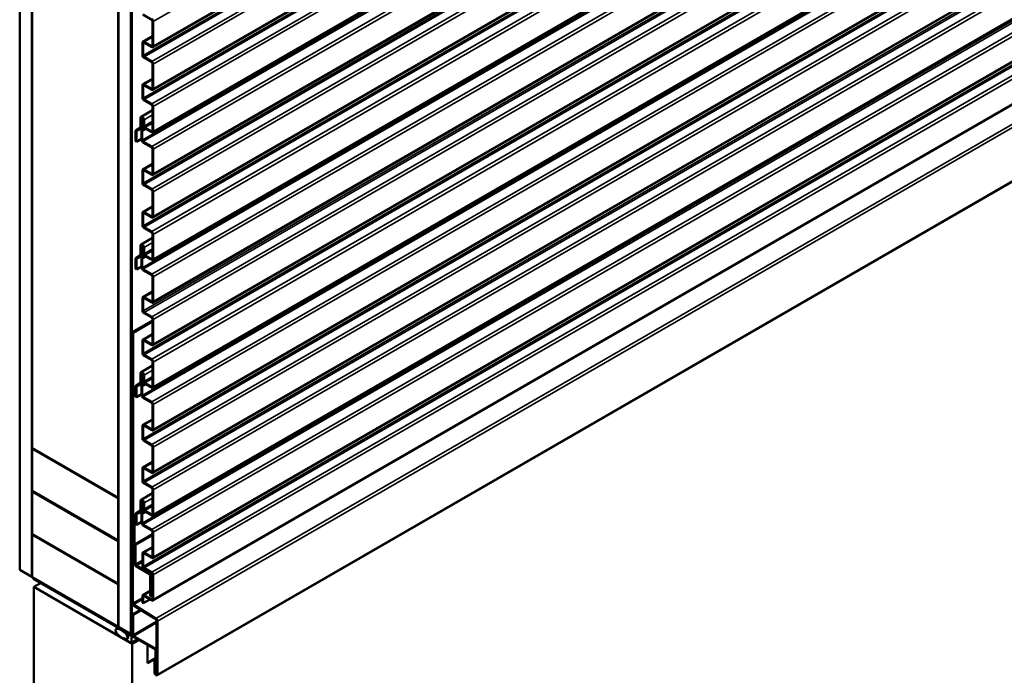
# Model space of a CAD drawing. Units: inches. Extents: x 0.6 to 33.4, y 0.4 to 21.4.
# Drawn here: x 27.7 to 30.6, y 13.1 to 14.9 of the extents above; entities that cross this region are included whole.
import ezdxf

# ---------------------------------------------------------------- set-up
doc = ezdxf.new("R2010")
doc.units = ezdxf.units.IN
doc.header["$LTSCALE"] = 2
doc.header["$MEASUREMENT"] = 0
doc.layers.add('Visible (ANSI)', color=7, linetype='Continuous', lineweight=50)
doc.layers.add('Visible Narrow (ANSI)', color=7, linetype='Continuous', lineweight=35)

msp = doc.modelspace()

# ---------------------------------------------------------------- linework, layer by layer
at = {"layer": 'Visible (ANSI)'}
for p, q in [((27.73536, 13.35489), (27.73536, 18.62456)), ((27.77071, 13.33448), (27.77071, 18.60415)), ((27.77142, 13.70476), (27.77142, 18.60374)), ((28.01891, 18.46086), (28.01891, 13.56188)), ((28.01962, 13.19078), (28.01962, 18.46045)), ((28.05497, 13.17037), (28.05497, 18.44003)), ((28.05568, 18.43963), (28.05568, 13.17094)), ((28.05794, 13.16963), (28.05794, 18.43832)), ((32.36092, 17.30749), (28.11828, 14.858)), ((32.36092, 17.18502), (28.11828, 14.73553)), ((32.36092, 17.06254), (28.11828, 14.61305)), ((32.36092, 16.94007), (28.11828, 14.49058)), ((32.36092, 16.81759), (28.11828, 14.36811)), ((32.36092, 16.69512), (28.11828, 14.24563)), ((32.36092, 16.57265), (28.11828, 14.12316)), ((32.36092, 16.45017), (28.11828, 14.00068)), ((32.36092, 16.3277), (28.11828, 13.87821)), ((32.36092, 16.20522), (28.11828, 13.75573)), ((32.36092, 16.08275), (28.11828, 13.63326)), ((32.36092, 15.96027), (28.11828, 13.51078)), ((32.36092, 15.8378), (28.11828, 13.38831)), ((32.36092, 15.71532), (28.11828, 13.26583)), ((28.13042, 13.05111), (32.37306, 15.5006)), ((28.09003, 14.95182), (28.11508, 14.93736)), ((28.11734, 14.93344), (28.11734, 14.86224)), ((28.1196, 14.86093), (28.1196, 14.93213)), ((28.08866, 14.87096), (28.08866, 14.83536)), ((28.08999, 14.87389), (28.11734, 14.88967)), ((28.11508, 14.86093), (28.09319, 14.87357)), ((28.09319, 14.87096), (28.11508, 14.85832)), ((28.09093, 14.83405), (28.09093, 14.86965)), ((28.11508, 14.8175), (28.09319, 14.83013)), ((28.09319, 14.82752), (28.11508, 14.81488)), ((28.11734, 14.81096), (28.11734, 14.73976)), ((28.1196, 14.73846), (28.1196, 14.80966)), ((28.08999, 14.75141), (28.11734, 14.7672)), ((28.08866, 14.74848), (28.08866, 14.71288)), ((28.09093, 14.71158), (28.09093, 14.74717)), ((28.11508, 14.73846), (28.09319, 14.75109)), ((28.09319, 14.74848), (28.11508, 14.73585)), ((28.11508, 14.69502), (28.09319, 14.70766)), ((28.09319, 14.70504), (28.11508, 14.69241)), ((28.08469, 14.65831), (28.11734, 14.67716)), ((28.11734, 14.68849), (28.11734, 14.61729)), ((28.1196, 14.61598), (28.1196, 14.68718)), ((28.08324, 14.6551), (28.08324, 14.62732)), ((28.0855, 14.62601), (28.0855, 14.6538)), ((28.09002, 14.65347), (28.0855, 14.65086)), ((28.08776, 14.64955), (28.0855, 14.65086)), ((28.0855, 14.65086), (28.0855, 14.63641)), ((28.09082, 14.65132), (28.08776, 14.64955)), ((28.08776, 14.6351), (28.08776, 14.64955)), ((28.09087, 14.6507), (28.09087, 14.63257)), ((28.09314, 14.63126), (28.09314, 14.64939)), ((28.06883, 14.61696), (28.06883, 14.58749)), ((28.07016, 14.61989), (28.08324, 14.62744)), ((28.0825, 14.62581), (28.0703, 14.61996)), ((28.07109, 14.58618), (28.07109, 14.61565)), ((28.07183, 14.61715), (28.08403, 14.62301)), ((28.08971, 14.62627), (28.08417, 14.62308)), ((28.0855, 14.61795), (28.0855, 14.59223)), ((28.08683, 14.62088), (28.08932, 14.62232)), ((28.08776, 14.59093), (28.08776, 14.61665)), ((28.09796, 14.62325), (28.09003, 14.61867)), ((28.11508, 14.61598), (28.0954, 14.62734)), ((28.0954, 14.62473), (28.11508, 14.61337)), ((28.07109, 14.58618), (28.06883, 14.58749)), ((28.0855, 14.5945), (28.07109, 14.58618)), ((28.11508, 14.57255), (28.09003, 14.58701)), ((28.09003, 14.5844), (28.11508, 14.56993)), ((28.11734, 14.56601), (28.11734, 14.49482)), ((28.1196, 14.49351), (28.1196, 14.56471)), ((28.08866, 14.50353), (28.08866, 14.46793)), ((28.08999, 14.50646), (28.11734, 14.52225)), ((28.09093, 14.46663), (28.09093, 14.50223)), ((28.11508, 14.49351), (28.09319, 14.50614)), ((28.09319, 14.50353), (28.11508, 14.4909)), ((28.11508, 14.45007), (28.09319, 14.46271)), ((28.09319, 14.46009), (28.11508, 14.44746)), ((28.11734, 14.44354), (28.11734, 14.37234)), ((28.1196, 14.37104), (28.1196, 14.44223)), ((28.08999, 14.38399), (28.11734, 14.39978)), ((28.08866, 14.38106), (28.08866, 14.34546)), ((28.09093, 14.34415), (28.09093, 14.37975)), ((28.11508, 14.37104), (28.09319, 14.38367)), ((28.09319, 14.38106), (28.11508, 14.36842)), ((28.11508, 14.3276), (28.09319, 14.34023)), ((28.09319, 14.33762), (28.11508, 14.32498)), ((28.08469, 14.29089), (28.11734, 14.30974)), ((28.11734, 14.32107), (28.11734, 14.24987)), ((28.1196, 14.24856), (28.1196, 14.31976)), ((28.08324, 14.28768), (28.08324, 14.25989)), ((28.0855, 14.25859), (28.0855, 14.28637)), ((28.09002, 14.28604), (28.0855, 14.28344)), ((28.08776, 14.28213), (28.0855, 14.28344)), ((28.0855, 14.28344), (28.0855, 14.26898)), ((28.09082, 14.2839), (28.08776, 14.28213)), ((28.08776, 14.26768), (28.08776, 14.28213)), ((28.09087, 14.28327), (28.09087, 14.26515)), ((28.09314, 14.26384), (28.09314, 14.28197)), ((28.06883, 14.24953), (28.06883, 14.22006)), ((28.07016, 14.25246), (28.08324, 14.26002)), ((28.0825, 14.25839), (28.0703, 14.25254)), ((28.07109, 14.21876), (28.07109, 14.24823)), ((28.07183, 14.24973), (28.08403, 14.25558)), ((28.08971, 14.25885), (28.08417, 14.25566)), ((28.0855, 14.25053), (28.0855, 14.22481)), ((28.08683, 14.25346), (28.08932, 14.2549)), ((28.08776, 14.2235), (28.08776, 14.24922)), ((28.09796, 14.25583), (28.09003, 14.25125)), ((28.11508, 14.24856), (28.0954, 14.25992)), ((28.0954, 14.25731), (28.11508, 14.24595)), ((28.07109, 14.21876), (28.06883, 14.22006)), ((28.0855, 14.22708), (28.07109, 14.21876)), ((28.11508, 14.20512), (28.09003, 14.21959)), ((28.09003, 14.21697), (28.11508, 14.20251)), ((28.11734, 14.19859), (28.11734, 14.12739)), ((28.1196, 14.12609), (28.1196, 14.19728)), ((28.08866, 14.13611), (28.08866, 14.10051)), ((28.08999, 14.13904), (28.11734, 14.15483)), ((28.09093, 14.0992), (28.09093, 14.1348)), ((28.11508, 14.12609), (28.09319, 14.13872)), ((28.09319, 14.13611), (28.11508, 14.12347)), ((28.11508, 14.08265), (28.09319, 14.09528)), ((28.09319, 14.09267), (28.11508, 14.08004)), ((28.11734, 14.07217), (28.05865, 14.03829)), ((28.11734, 14.06891), (28.06148, 14.03666)), ((28.11734, 14.07612), (28.11734, 14.00492)), ((28.1196, 14.00361), (28.1196, 14.07481)), ((28.05865, 14.03829), (28.05865, 13.50911)), ((28.06148, 14.03666), (28.05865, 14.03829)), ((28.06148, 13.50748), (28.06148, 14.03666)), ((28.08999, 14.01656), (28.11734, 14.03235)), ((28.08866, 14.01363), (28.08866, 13.97803)), ((28.09093, 13.97673), (28.09093, 14.01233)), ((28.11508, 14.00361), (28.09319, 14.01625)), ((28.09319, 14.01363), (28.11508, 14.001)), ((28.11508, 13.96017), (28.09319, 13.97281)), ((28.09319, 13.9702), (28.11508, 13.95756)), ((28.08469, 13.92346), (28.11734, 13.94231)), ((28.11734, 13.95364), (28.11734, 13.88244)), ((28.1196, 13.88114), (28.1196, 13.95234)), ((28.08324, 13.92026), (28.08324, 13.89247)), ((28.0855, 13.89116), (28.0855, 13.91895)), ((28.09002, 13.91862), (28.0855, 13.91601)), ((28.08776, 13.91471), (28.0855, 13.91601)), ((28.0855, 13.91601), (28.0855, 13.90156)), ((28.09082, 13.91647), (28.08776, 13.91471)), ((28.08776, 13.90025), (28.08776, 13.91471)), ((28.09087, 13.91585), (28.09087, 13.89772)), ((28.09314, 13.89642), (28.09314, 13.91454)), ((28.06883, 13.88211), (28.06883, 13.85264)), ((28.07016, 13.88504), (28.08324, 13.89259)), ((28.0825, 13.89097), (28.0703, 13.88512)), ((28.07109, 13.85133), (28.07109, 13.8808)), ((28.07183, 13.88231), (28.08403, 13.88816)), ((28.08971, 13.89143), (28.08417, 13.88823)), ((28.0855, 13.88311), (28.0855, 13.85739)), ((28.08683, 13.88604), (28.08932, 13.88747)), ((28.08776, 13.85608), (28.08776, 13.8818)), ((28.09796, 13.8884), (28.09003, 13.88383)), ((28.11508, 13.88114), (28.0954, 13.8925)), ((28.0954, 13.88988), (28.11508, 13.87852)), ((28.07109, 13.85133), (28.06883, 13.85264)), ((28.0855, 13.85965), (28.07109, 13.85133)), ((28.11508, 13.8377), (28.09003, 13.85216)), ((28.09003, 13.84955), (28.11508, 13.83509)), ((28.11734, 13.83117), (28.11734, 13.75997)), ((28.1196, 13.75866), (28.1196, 13.82986)), ((28.08866, 13.76869), (28.08866, 13.73309)), ((28.08999, 13.77161), (28.11734, 13.7874)), ((28.09093, 13.73178), (28.09093, 13.76738)), ((28.11508, 13.75866), (28.09319, 13.7713)), ((28.09319, 13.76869), (28.11508, 13.75605)), ((28.11508, 13.71522), (28.09319, 13.72786)), ((28.09319, 13.72525), (28.11508, 13.71261)), ((28.11734, 13.70869), (28.11734, 13.63749)), ((28.01891, 13.56188), (27.77142, 13.70476)), ((27.77142, 13.70395), (27.77213, 13.70435)), ((27.77142, 13.70395), (28.01891, 13.56106)), ((27.77142, 13.58147), (27.77142, 13.70395)), ((28.1196, 13.63619), (28.1196, 13.70739)), ((28.08999, 13.64914), (28.11734, 13.66493)), ((28.08866, 13.64621), (28.08866, 13.61061)), ((28.09093, 13.6093), (28.09093, 13.6449)), ((28.11508, 13.63619), (28.09319, 13.64882)), ((28.09319, 13.64621), (28.11508, 13.63358)), ((28.11508, 13.59275), (28.09319, 13.60539)), ((28.09319, 13.60277), (28.11508, 13.59014)), ((28.01891, 13.43858), (27.77142, 13.58147)), ((27.77142, 13.57984), (27.77284, 13.58065)), ((28.01891, 13.43695), (27.77142, 13.57984)), ((27.77142, 13.57984), (27.77142, 13.45736)), ((28.08469, 13.55604), (28.11734, 13.57489)), ((28.11734, 13.58622), (28.11734, 13.51502)), ((28.1196, 13.51371), (28.1196, 13.58491)), ((28.01891, 13.56188), (28.01962, 13.56228)), ((28.01891, 13.56106), (28.01962, 13.56147)), ((28.01891, 13.56106), (28.01891, 13.43858)), ((28.08324, 13.55283), (28.08324, 13.52505)), ((28.0855, 13.52374), (28.0855, 13.55153)), ((28.09002, 13.55119), (28.0855, 13.54859)), ((28.08776, 13.54728), (28.0855, 13.54859)), ((28.0855, 13.54859), (28.0855, 13.53414)), ((28.09082, 13.54905), (28.08776, 13.54728)), ((28.08776, 13.53283), (28.08776, 13.54728)), ((28.09087, 13.54842), (28.09087, 13.5303)), ((28.09314, 13.52899), (28.09314, 13.54712)), ((28.06883, 13.51469), (28.06883, 13.48522)), ((28.07016, 13.51762), (28.08324, 13.52517)), ((28.0825, 13.52354), (28.0703, 13.51769)), ((28.07109, 13.48391), (28.07109, 13.51338)), ((28.07183, 13.51488), (28.08403, 13.52073)), ((28.08971, 13.524), (28.08417, 13.52081)), ((28.0855, 13.51568), (28.0855, 13.48996)), ((28.08683, 13.51861), (28.08932, 13.52005)), ((28.08776, 13.48866), (28.08776, 13.51438)), ((28.09796, 13.52098), (28.09003, 13.5164)), ((28.11508, 13.51371), (28.0954, 13.52507)), ((28.0954, 13.52246), (28.11508, 13.5111)), ((28.06049, 13.50296), (28.05865, 13.5019)), ((28.05865, 13.5019), (28.06091, 13.50059)), ((28.05865, 13.5019), (28.05865, 13.25947)), ((28.05967, 13.50477), (28.06181, 13.5)), ((28.06091, 13.50059), (28.06142, 13.50088)), ((28.06091, 13.25817), (28.06091, 13.50059)), ((28.06413, 13.50054), (28.06199, 13.50531)), ((28.06232, 13.49784), (28.06232, 13.37691)), ((28.06515, 13.37527), (28.06515, 13.4962)), ((28.07109, 13.48391), (28.06883, 13.48522)), ((28.0855, 13.49223), (28.07109, 13.48391)), ((28.11508, 13.47028), (28.09003, 13.48474)), ((28.09003, 13.48213), (28.11508, 13.46766)), ((27.77142, 13.45736), (28.01891, 13.31448)), ((27.77142, 13.45573), (27.77284, 13.45655)), ((28.01891, 13.31284), (27.77142, 13.45573)), ((27.77142, 13.45573), (27.77142, 13.33326)), ((28.11734, 13.45713), (28.0665, 13.42778)), ((28.06876, 13.42647), (28.11734, 13.45452)), ((28.11734, 13.46374), (28.11734, 13.39255)), ((28.1196, 13.39124), (28.1196, 13.46244)), ((28.01891, 13.43858), (28.01962, 13.43899)), ((28.01891, 13.43695), (28.01962, 13.43736)), ((28.01891, 13.31448), (28.01891, 13.43695)), ((28.0665, 13.42778), (28.06876, 13.42647)), ((28.0665, 13.42778), (28.0665, 13.37177)), ((28.06876, 13.37046), (28.06876, 13.42647)), ((28.08866, 13.40126), (28.08866, 13.36566)), ((28.08999, 13.40419), (28.11734, 13.41998)), ((28.09093, 13.36436), (28.09093, 13.39996)), ((28.11508, 13.39124), (28.09319, 13.40387)), ((28.09319, 13.40126), (28.11508, 13.38863)), ((28.06515, 13.37527), (28.06232, 13.37691)), ((28.0665, 13.37605), (28.06515, 13.37527)), ((27.73536, 13.35489), (27.77071, 13.33448)), ((28.10843, 13.34494), (28.07102, 13.36654)), ((28.07102, 13.36393), (28.10843, 13.34233)), ((28.11508, 13.3478), (28.09319, 13.36044)), ((28.09319, 13.35782), (28.11508, 13.34519)), ((28.11734, 13.34127), (28.11734, 13.27007)), ((27.77071, 13.33448), (27.77142, 13.33489)), ((27.77142, 13.33326), (28.01891, 13.19037)), ((27.77397, 13.33097), (27.77467, 13.33138)), ((28.05342, 13.16963), (27.77397, 13.33097)), ((27.77397, 13.32836), (27.77397, 13.33097)), ((27.77397, 13.32836), (28.05342, 13.16702)), ((27.77581, 13.30525), (27.7949, 13.31627)), ((28.01891, 13.31448), (28.01962, 13.31489)), ((28.01891, 13.31284), (28.01962, 13.31325)), ((28.01891, 13.19037), (28.01891, 13.31284)), ((28.11069, 13.33841), (28.11069, 13.27979)), ((28.11295, 13.27848), (28.11295, 13.33711)), ((28.11734, 13.33147), (28.11345, 13.32923)), ((28.11345, 13.32923), (28.11698, 13.32718)), ((28.11345, 13.2884), (28.11345, 13.32923)), ((28.11734, 13.32739), (28.11698, 13.32718)), ((28.11698, 13.32718), (28.11698, 13.28636)), ((28.1196, 13.26876), (28.1196, 13.33996)), ((27.77581, 13.30525), (27.77581, 8.30421)), ((28.05865, 13.14195), (27.77581, 13.30525)), ((28.08999, 13.28172), (28.11069, 13.29367)), ((28.11698, 13.28636), (28.11345, 13.2884)), ((28.11734, 13.28656), (28.11698, 13.28636)), ((28.08866, 13.27879), (28.08866, 13.25994)), ((28.08866, 13.25994), (28.09093, 13.25864)), ((28.09093, 13.25864), (28.09093, 13.27748)), ((28.09093, 13.25864), (28.10951, 13.26936)), ((28.11508, 13.26876), (28.09319, 13.2814)), ((28.09319, 13.27879), (28.11508, 13.26615)), ((28.11069, 13.27979), (28.11295, 13.27848)), ((28.11734, 13.28101), (28.11295, 13.27848)), ((28.08253, 13.23967), (28.05921, 13.22621)), ((28.08472, 13.23832), (28.06148, 13.22491)), ((28.06302, 13.25173), (28.12717, 13.2121)), ((28.12725, 13.21466), (28.06309, 13.25429)), ((28.05921, 13.22621), (28.05921, 13.1689)), ((28.06148, 13.22491), (28.05921, 13.22621)), ((28.06148, 13.16759), (28.06148, 13.22491)), ((28.12936, 13.20823), (28.12936, 13.05508)), ((28.13162, 13.05377), (28.13162, 13.20692)), ((28.01247, 13.1842), (28.01806, 13.18743)), ((28.01891, 13.19037), (28.01962, 13.19078)), ((28.01962, 13.19078), (28.05497, 13.17037)), ((28.04093, 13.17303), (28.04196, 13.17363)), ((28.0411, 13.17098), (28.04468, 13.16611)), ((28.05586, 13.16479), (28.04172, 13.17296)), ((28.05497, 13.17037), (28.05567, 13.17077)), ((28.04093, 13.15517), (28.04297, 13.15635)), ((28.04468, 13.15596), (28.0411, 13.15523)), ((28.04172, 13.15254), (28.05586, 13.14438)), ((28.04409, 13.15681), (28.04689, 13.15843)), ((28.05925, 13.16822), (28.05662, 13.1667)), ((28.05742, 13.14422), (28.07516, 13.15446)), ((28.07774, 13.15297), (28.05865, 13.14195)), ((28.12413, 13.12881), (28.06374, 13.16367)), ((28.06374, 13.16106), (28.12413, 13.12619)), ((28.05865, 13.14195), (28.05865, 8.14091)), ((28.10284, 13.08582), (28.10284, 13.13848)), ((28.12639, 13.12227), (28.12639, 13.06496)), ((28.12865, 13.06365), (28.12865, 13.12097)), ((28.12639, 13.10023), (28.10284, 13.08663)), ((28.12639, 13.09941), (28.10284, 13.08582)), ((28.12639, 13.09594), (28.12342, 13.09423)), ((28.12342, 13.09423), (28.12342, 13.05851)), ((28.12568, 13.09292), (28.12342, 13.09423)), ((28.12639, 13.09333), (28.12568, 13.09292)), ((28.12568, 13.0572), (28.12568, 13.09292)), ((28.12865, 13.06365), (28.12639, 13.06496)), ((28.12936, 13.06406), (28.12865, 13.06365))]:
    msp.add_line(p, q, dxfattribs=at)
for centre, major_axis, start_param, end_param in [((28.11508, 14.93474), (-0.0032, 0.00554), 3.9269908, 5.4977871), ((28.11508, 14.93474), (0.0016, -0.00277), 0.7853982, 2.3561945), ((28.09319, 14.86834), (-0.0032, 0.00554), 5.4977871, 7.0685835), ((28.09319, 14.86834), (-0.0016, 0.00277), 5.4977871, 7.0685835), ((28.11508, 14.86355), (0.0016, -0.00277), 5.4977871, 7.0685835), ((28.11508, 14.86355), (0.0032, -0.00554), 5.4977871, 7.0685835), ((28.09319, 14.83274), (0.0032, -0.00554), 3.9269908, 5.4977871), ((28.09319, 14.83274), (-0.0016, 0.00277), 0.7853982, 2.3561945), ((28.11508, 14.81227), (-0.0032, 0.00554), 3.9269908, 5.4977871), ((28.11508, 14.81227), (0.0016, -0.00277), 0.7853982, 2.3561945), ((28.09319, 14.74587), (-0.0032, 0.00554), 5.4977871, 7.0685835), ((28.09319, 14.74587), (-0.0016, 0.00277), 5.4977871, 7.0685835), ((28.11508, 14.74107), (0.0016, -0.00277), 5.4977871, 7.0685835), ((28.11508, 14.74107), (0.0032, -0.00554), 5.4977871, 7.0685835), ((28.09319, 14.71027), (0.0032, -0.00554), 3.9269908, 5.4977871), ((28.09319, 14.71027), (-0.0016, 0.00277), 0.7853982, 2.3561945), ((28.11508, 14.6898), (-0.0032, 0.00554), 3.9269908, 5.4977871), ((28.11508, 14.6898), (0.0016, -0.00277), 0.7853982, 2.3561945), ((28.08819, 14.65225), (-0.0035, 0.00606), 5.4977871, 7.0685835), ((28.08819, 14.65225), (-0.0019, 0.00329), 5.4977871, 7.0685835), ((28.08819, 14.65225), (-0.0035, 0.00606), 3.9269908, 5.4977871), ((28.08819, 14.65225), (0.0019, -0.00329), 0.7853982, 2.3561945), ((28.07336, 14.61434), (-0.0032, 0.00554), 6.2390116, 7.0685835), ((28.07336, 14.61434), (-0.0016, 0.00277), 6.2390116, 7.0685835), ((28.08097, 14.62862), (0.0016, -0.00277), 6.2390116, 7.0685835), ((28.08097, 14.62862), (0.0032, -0.00554), 6.2390116, 7.0685835), ((28.09003, 14.63379), (0.0032, -0.00554), 3.9269908, 4.9305387), ((28.09003, 14.61534), (-0.0032, 0.00554), 6.0650355, 7.0685835), ((28.08493, 14.62751), (0.0035, -0.00606), 6.0650355, 8.0721314), ((28.09003, 14.63379), (-0.0016, 0.00277), 0.7853982, 1.7889461), ((28.09003, 14.61534), (-0.0016, 0.00277), 6.0650355, 7.0685835), ((28.08493, 14.62751), (0.0051, -0.00883), 6.0650355, 8.0721314), ((28.0954, 14.62996), (0.0032, -0.00554), 3.9269908, 5.4977871), ((28.0954, 14.62996), (-0.0016, 0.00277), 0.7853982, 2.3561945), ((28.11508, 14.6186), (0.0016, -0.00277), 5.4977871, 7.0685835), ((28.11508, 14.6186), (0.0032, -0.00554), 5.4977871, 7.0685835), ((28.09003, 14.58962), (0.0032, -0.00554), 3.9269908, 5.4977871), ((28.09003, 14.58962), (-0.0016, 0.00277), 0.7853982, 2.3561945), ((28.11508, 14.56732), (-0.0032, 0.00554), 3.9269908, 5.4977871), ((28.11508, 14.56732), (0.0016, -0.00277), 0.7853982, 2.3561945), ((28.09319, 14.50092), (-0.0032, 0.00554), 5.4977871, 7.0685835), ((28.09319, 14.50092), (-0.0016, 0.00277), 5.4977871, 7.0685835), ((28.11508, 14.49612), (0.0016, -0.00277), 5.4977871, 7.0685835), ((28.11508, 14.49612), (0.0032, -0.00554), 5.4977871, 7.0685835), ((28.09319, 14.46532), (0.0032, -0.00554), 3.9269908, 5.4977871), ((28.09319, 14.46532), (-0.0016, 0.00277), 0.7853982, 2.3561945), ((28.11508, 14.44485), (-0.0032, 0.00554), 3.9269908, 5.4977871), ((28.11508, 14.44485), (0.0016, -0.00277), 0.7853982, 2.3561945), ((28.09319, 14.37844), (-0.0032, 0.00554), 5.4977871, 7.0685835), ((28.09319, 14.37844), (-0.0016, 0.00277), 5.4977871, 7.0685835), ((28.11508, 14.37365), (0.0016, -0.00277), 5.4977871, 7.0685835), ((28.11508, 14.37365), (0.0032, -0.00554), 5.4977871, 7.0685835), ((28.09319, 14.34285), (0.0032, -0.00554), 3.9269908, 5.4977871), ((28.09319, 14.34285), (-0.0016, 0.00277), 0.7853982, 2.3561945), ((28.11508, 14.32237), (-0.0032, 0.00554), 3.9269908, 5.4977871), ((28.11508, 14.32237), (0.0016, -0.00277), 0.7853982, 2.3561945), ((28.08819, 14.28482), (-0.0035, 0.00606), 5.4977871, 7.0685835), ((28.08819, 14.28482), (-0.0019, 0.00329), 5.4977871, 7.0685835), ((28.08819, 14.28482), (-0.0035, 0.00606), 3.9269908, 5.4977871), ((28.08819, 14.28482), (0.0019, -0.00329), 0.7853982, 2.3561945), ((28.07336, 14.24692), (-0.0032, 0.00554), 6.2390116, 7.0685835), ((28.07336, 14.24692), (-0.0016, 0.00277), 6.2390116, 7.0685835), ((28.08097, 14.2612), (0.0016, -0.00277), 6.2390116, 7.0685835), ((28.08097, 14.2612), (0.0032, -0.00554), 6.2390116, 7.0685835), ((28.09003, 14.26637), (0.0032, -0.00554), 3.9269908, 4.9305387), ((28.09003, 14.24792), (-0.0032, 0.00554), 6.0650355, 7.0685835), ((28.08493, 14.26008), (0.0035, -0.00606), 6.0650355, 8.0721314), ((28.09003, 14.26637), (-0.0016, 0.00277), 0.7853982, 1.7889461), ((28.09003, 14.24792), (-0.0016, 0.00277), 6.0650355, 7.0685835), ((28.08493, 14.26008), (0.0051, -0.00883), 6.0650355, 8.0721314), ((28.0954, 14.26253), (0.0032, -0.00554), 3.9269908, 5.4977871), ((28.0954, 14.26253), (-0.0016, 0.00277), 0.7853982, 2.3561945), ((28.11508, 14.25117), (0.0016, -0.00277), 5.4977871, 7.0685835), ((28.11508, 14.25117), (0.0032, -0.00554), 5.4977871, 7.0685835), ((28.09003, 14.2222), (0.0032, -0.00554), 3.9269908, 5.4977871), ((28.09003, 14.2222), (-0.0016, 0.00277), 0.7853982, 2.3561945), ((28.11508, 14.1999), (-0.0032, 0.00554), 3.9269908, 5.4977871), ((28.11508, 14.1999), (0.0016, -0.00277), 0.7853982, 2.3561945), ((28.09319, 14.1335), (-0.0032, 0.00554), 5.4977871, 7.0685835), ((28.09319, 14.1335), (-0.0016, 0.00277), 5.4977871, 7.0685835), ((28.11508, 14.1287), (0.0016, -0.00277), 5.4977871, 7.0685835), ((28.11508, 14.1287), (0.0032, -0.00554), 5.4977871, 7.0685835), ((28.09319, 14.0979), (0.0032, -0.00554), 3.9269908, 5.4977871), ((28.09319, 14.0979), (-0.0016, 0.00277), 0.7853982, 2.3561945), ((28.11508, 14.07742), (-0.0032, 0.00554), 3.9269908, 5.4977871), ((28.11508, 14.07742), (0.0016, -0.00277), 0.7853982, 2.3561945), ((28.09319, 14.01102), (-0.0032, 0.00554), 5.4977871, 7.0685835), ((28.09319, 14.01102), (-0.0016, 0.00277), 5.4977871, 7.0685835), ((28.11508, 14.00622), (0.0016, -0.00277), 5.4977871, 7.0685835), ((28.11508, 14.00622), (0.0032, -0.00554), 5.4977871, 7.0685835), ((28.09319, 13.97542), (0.0032, -0.00554), 3.9269908, 5.4977871), ((28.09319, 13.97542), (-0.0016, 0.00277), 0.7853982, 2.3561945), ((28.11508, 13.95495), (-0.0032, 0.00554), 3.9269908, 5.4977871), ((28.11508, 13.95495), (0.0016, -0.00277), 0.7853982, 2.3561945), ((28.08819, 13.9174), (-0.0035, 0.00606), 5.4977871, 7.0685835), ((28.08819, 13.9174), (-0.0019, 0.00329), 5.4977871, 7.0685835), ((28.08819, 13.9174), (-0.0035, 0.00606), 3.9269908, 5.4977871), ((28.08819, 13.9174), (0.0019, -0.00329), 0.7853982, 2.3561945), ((28.07336, 13.8795), (-0.0032, 0.00554), 6.2390116, 7.0685835), ((28.07336, 13.8795), (-0.0016, 0.00277), 6.2390116, 7.0685835), ((28.08097, 13.89378), (0.0016, -0.00277), 6.2390116, 7.0685835), ((28.08097, 13.89378), (0.0032, -0.00554), 6.2390116, 7.0685835), ((28.09003, 13.89895), (0.0032, -0.00554), 3.9269908, 4.9305387), ((28.09003, 13.88049), (-0.0032, 0.00554), 6.0650355, 7.0685835), ((28.08493, 13.89266), (0.0035, -0.00606), 6.0650355, 8.0721314), ((28.09003, 13.89895), (-0.0016, 0.00277), 0.7853982, 1.7889461), ((28.09003, 13.88049), (-0.0016, 0.00277), 6.0650355, 7.0685835), ((28.08493, 13.89266), (0.0051, -0.00883), 6.0650355, 8.0721314), ((28.0954, 13.89511), (0.0032, -0.00554), 3.9269908, 5.4977871), ((28.0954, 13.89511), (-0.0016, 0.00277), 0.7853982, 2.3561945), ((28.11508, 13.88375), (0.0016, -0.00277), 5.4977871, 7.0685835), ((28.11508, 13.88375), (0.0032, -0.00554), 5.4977871, 7.0685835), ((28.09003, 13.85477), (0.0032, -0.00554), 3.9269908, 5.4977871), ((28.09003, 13.85477), (-0.0016, 0.00277), 0.7853982, 2.3561945), ((28.11508, 13.83247), (-0.0032, 0.00554), 3.9269908, 5.4977871), ((28.11508, 13.83247), (0.0016, -0.00277), 0.7853982, 2.3561945), ((28.09319, 13.76607), (-0.0032, 0.00554), 5.4977871, 7.0685835), ((28.09319, 13.76607), (-0.0016, 0.00277), 5.4977871, 7.0685835), ((28.11508, 13.76128), (0.0016, -0.00277), 5.4977871, 7.0685835), ((28.11508, 13.76128), (0.0032, -0.00554), 5.4977871, 7.0685835), ((28.09319, 13.73047), (0.0032, -0.00554), 3.9269908, 5.4977871), ((28.09319, 13.73047), (-0.0016, 0.00277), 0.7853982, 2.3561945), ((28.11508, 13.71), (-0.0032, 0.00554), 3.9269908, 5.4977871), ((28.11508, 13.71), (0.0016, -0.00277), 0.7853982, 2.3561945), ((28.09319, 13.6436), (-0.0032, 0.00554), 5.4977871, 7.0685835), ((28.09319, 13.6436), (-0.0016, 0.00277), 5.4977871, 7.0685835), ((28.11508, 13.6388), (0.0016, -0.00277), 5.4977871, 7.0685835), ((28.11508, 13.6388), (0.0032, -0.00554), 5.4977871, 7.0685835), ((28.09319, 13.608), (0.0032, -0.00554), 3.9269908, 5.4977871), ((28.09319, 13.608), (-0.0016, 0.00277), 0.7853982, 2.3561945), ((28.11508, 13.58752), (-0.0032, 0.00554), 3.9269908, 5.4977871), ((28.11508, 13.58752), (0.0016, -0.00277), 0.7853982, 2.3561945), ((28.08819, 13.54998), (-0.0035, 0.00606), 5.4977871, 7.0685835), ((28.08819, 13.54998), (-0.0019, 0.00329), 5.4977871, 7.0685835), ((28.08819, 13.54998), (-0.0035, 0.00606), 3.9269908, 5.4977871), ((28.08819, 13.54998), (0.0019, -0.00329), 0.7853982, 2.3561945), ((28.07336, 13.51207), (-0.0032, 0.00554), 6.2390116, 7.0685835), ((28.07336, 13.51207), (-0.0016, 0.00277), 6.2390116, 7.0685835), ((28.08097, 13.52635), (0.0016, -0.00277), 6.2390116, 7.0685835), ((28.08097, 13.52635), (0.0032, -0.00554), 6.2390116, 7.0685835), ((28.09003, 13.53152), (0.0032, -0.00554), 3.9269908, 4.9305387), ((28.09003, 13.51307), (-0.0032, 0.00554), 6.0650355, 7.0685835), ((28.08493, 13.52524), (0.0035, -0.00606), 6.0650355, 8.0721314), ((28.09003, 13.53152), (-0.0016, 0.00277), 0.7853982, 1.7889461), ((28.09003, 13.51307), (-0.0016, 0.00277), 6.0650355, 7.0685835), ((28.08493, 13.52524), (0.0051, -0.00883), 6.0650355, 8.0721314), ((28.0954, 13.52769), (0.0032, -0.00554), 3.9269908, 5.4977871), ((28.0954, 13.52769), (-0.0016, 0.00277), 0.7853982, 2.3561945), ((28.11508, 13.51633), (0.0016, -0.00277), 5.4977871, 7.0685835), ((28.11508, 13.51633), (0.0032, -0.00554), 5.4977871, 7.0685835), ((28.0643, 13.50585), (0.004, -0.00693), 3.9269908, 4.5378561), ((28.0643, 13.50585), (-0.002, 0.00346), 0.7853982, 1.3962634), ((28.0595, 13.49947), (0.002, -0.00346), 0.7853982, 1.3962634), ((28.0595, 13.49947), (-0.004, 0.00693), 3.9269908, 4.5378561), ((28.09003, 13.48735), (0.0032, -0.00554), 3.9269908, 5.4977871), ((28.09003, 13.48735), (-0.0016, 0.00277), 0.7853982, 2.3561945), ((28.11508, 13.46505), (-0.0032, 0.00554), 3.9269908, 5.4977871), ((28.11508, 13.46505), (0.0016, -0.00277), 0.7853982, 2.3561945), ((28.09319, 13.39865), (-0.0032, 0.00554), 5.4977871, 7.0685835), ((28.09319, 13.39865), (-0.0016, 0.00277), 5.4977871, 7.0685835), ((28.07102, 13.36915), (0.0032, -0.00554), 3.9269908, 5.4977871), ((28.07102, 13.36915), (-0.0016, 0.00277), 0.7853982, 2.3561945), ((28.11508, 13.39385), (0.0016, -0.00277), 5.4977871, 7.0685835), ((28.11508, 13.39385), (0.0032, -0.00554), 5.4977871, 7.0685835), ((28.09319, 13.36305), (0.0032, -0.00554), 3.9269908, 5.4977871), ((28.09319, 13.36305), (-0.0016, 0.00277), 0.7853982, 2.3561945), ((28.10843, 13.33972), (-0.0032, 0.00554), 3.9269908, 5.4977871), ((28.10843, 13.33972), (0.0016, -0.00277), 0.7853982, 2.3561945), ((28.11508, 13.34258), (-0.0032, 0.00554), 3.9269908, 5.4977871), ((28.11508, 13.34258), (0.0016, -0.00277), 0.7853982, 2.3561945), ((28.06317, 13.25686), (0.0032, -0.00554), 3.9269908, 5.4628806), ((28.06317, 13.25686), (-0.0016, 0.00277), 0.7853982, 2.3212879), ((28.09319, 13.27617), (-0.0032, 0.00554), 5.4977871, 7.0685835), ((28.09319, 13.27617), (-0.0016, 0.00277), 5.4977871, 7.0685835), ((28.11508, 13.27138), (0.0016, -0.00277), 5.4977871, 7.0685835), ((28.11508, 13.27138), (0.0032, -0.00554), 5.4977871, 7.0685835), ((28.1271, 13.20953), (0.0016, -0.00277), 0.7853982, 2.3212879), ((28.1271, 13.20953), (-0.0032, 0.00554), 3.9269908, 5.4628806), ((28.04172, 13.17168), (-0.00078, 0.00135), 5.4977871, 8.0451348), ((28.05342, 13.17224), (0.0016, -0.00277), 5.4977871, 7.0685835), ((28.04172, 13.15382), (-0.00078, 0.00135), 6.0920322, 8.6393798), ((28.04172, 13.16275), (0.00375, -0.0065), 6.0920322, 8.0451348), ((28.05342, 13.17224), (0.0032, -0.00554), 5.4977871, 7.0685835), ((28.05586, 13.16224), (-0.00156, 0.00271), 3.5871539, 5.4977871), ((28.05586, 13.14693), (0.00156, -0.00271), 5.4977871, 7.4084204), ((28.07461, 13.14376), (-0.0125, 0.02165), 0.4455613, 1.1252351), ((28.06374, 13.16628), (0.0032, -0.00554), 3.9269908, 5.4977871), ((28.06374, 13.16628), (-0.0016, 0.00277), 0.7853982, 2.3561945), ((28.12413, 13.12358), (-0.0032, 0.00554), 3.9269908, 5.4977871), ((28.12413, 13.12358), (0.0016, -0.00277), 0.7853982, 2.3561945), ((28.12752, 13.05614), (0.0029, -0.00502), 3.9269908, 7.0685835), ((28.12752, 13.05614), (0.0013, -0.00225), 3.9269908, 7.0685835)]:
    msp.add_ellipse(centre, major_axis=major_axis, ratio=0.5773503, start_param=start_param, end_param=end_param, dxfattribs=at)
msp.add_ellipse((28.02828, 13.17051), major_axis=(-0.01692, 0.01273), ratio=0.4025427, dxfattribs=at)
at = {"layer": 'Visible Narrow (ANSI)'}
for p, q in [((28.1196, 14.93213), (32.36224, 17.38162)), ((28.1196, 14.86093), (32.36224, 17.31042)), ((28.09093, 14.83405), (32.33357, 17.28354)), ((28.09319, 14.83013), (32.33583, 17.27962)), ((28.11508, 14.8175), (32.35772, 17.26699)), ((28.1196, 14.80966), (32.36224, 17.25915)), ((28.1196, 14.73846), (32.36224, 17.18795)), ((28.09093, 14.71158), (32.33357, 17.16107)), ((28.09319, 14.70766), (32.33583, 17.15715)), ((28.11508, 14.69502), (32.35772, 17.14451)), ((28.1196, 14.68718), (32.36224, 17.13667)), ((28.1196, 14.61598), (32.36224, 17.06547)), ((28.08776, 14.59093), (32.3304, 17.04042)), ((28.09003, 14.58701), (32.33267, 17.0365)), ((28.11508, 14.57255), (32.35772, 17.02204)), ((28.1196, 14.56471), (32.36224, 17.0142)), ((28.1196, 14.49351), (32.36224, 16.943)), ((28.09093, 14.46663), (32.33357, 16.91612)), ((28.09319, 14.46271), (32.33583, 16.9122)), ((28.11508, 14.45007), (32.35772, 16.89956)), ((28.1196, 14.44223), (32.36224, 16.89172)), ((28.1196, 14.37104), (32.36224, 16.82052)), ((28.09093, 14.34415), (32.33357, 16.79364)), ((28.09319, 14.34023), (32.33583, 16.78972)), ((28.11508, 14.3276), (32.35772, 16.77709)), ((28.1196, 14.31976), (32.36224, 16.76925)), ((28.1196, 14.24856), (32.36224, 16.69805)), ((28.08776, 14.2235), (32.3304, 16.67299)), ((28.09003, 14.21959), (32.33267, 16.66907)), ((28.11508, 14.20512), (32.35772, 16.65461)), ((28.1196, 14.19728), (32.36224, 16.64677)), ((28.1196, 14.12609), (32.36224, 16.57558)), ((28.09093, 14.0992), (32.33357, 16.54869)), ((28.09319, 14.09528), (32.33583, 16.54477)), ((28.11508, 14.08265), (32.35772, 16.53214)), ((28.1196, 14.07481), (32.36224, 16.5243)), ((28.1196, 14.00361), (32.36224, 16.4531)), ((28.09093, 13.97673), (32.33357, 16.42622)), ((28.09319, 13.97281), (32.33583, 16.4223)), ((28.11508, 13.96017), (32.35772, 16.40966)), ((28.1196, 13.95234), (32.36224, 16.40183)), ((28.1196, 13.88114), (32.36224, 16.33063)), ((28.08776, 13.85608), (32.3304, 16.30557)), ((28.09003, 13.85216), (32.33267, 16.30165)), ((28.11508, 13.8377), (32.35772, 16.28719)), ((28.1196, 13.82986), (32.36224, 16.27935)), ((28.1196, 13.75866), (32.36224, 16.20815)), ((28.09093, 13.73178), (32.33357, 16.18127)), ((28.09319, 13.72786), (32.33583, 16.17735)), ((28.11508, 13.71522), (32.35772, 16.16471)), ((28.1196, 13.70739), (32.36224, 16.15688)), ((28.1196, 13.63619), (32.36224, 16.08568)), ((28.09093, 13.6093), (32.33357, 16.05879)), ((28.09319, 13.60539), (32.33583, 16.05488)), ((28.11508, 13.59275), (32.35772, 16.04224)), ((28.1196, 13.58491), (32.36224, 16.0344)), ((28.1196, 13.51371), (32.36224, 15.9632)), ((28.08776, 13.48866), (32.3304, 15.93815)), ((28.09003, 13.48474), (32.33267, 15.93423)), ((28.11508, 13.47028), (32.35772, 15.91977)), ((28.1196, 13.46244), (32.36224, 15.91193)), ((28.1196, 13.39124), (32.36224, 15.84073)), ((28.09093, 13.36436), (32.33357, 15.81385)), ((28.09319, 13.36044), (32.33583, 15.80993)), ((28.11508, 13.3478), (32.35772, 15.79729)), ((28.1196, 13.33996), (32.36224, 15.78945)), ((28.1196, 13.26876), (32.36224, 15.71825)), ((32.36989, 15.66415), (28.12725, 13.21466)), ((32.37426, 15.65641), (28.13162, 13.20692)), ((32.37426, 15.50326), (28.13162, 13.05377)), ((28.11508, 14.93736), (28.11508, 14.93997)), ((28.11734, 14.93344), (28.1196, 14.93213)), ((28.08866, 14.87096), (28.09093, 14.86965)), ((28.09093, 14.86965), (28.09319, 14.87096)), ((28.11734, 14.88751), (28.09319, 14.87357)), ((28.09319, 14.87357), (28.09319, 14.87096)), ((28.11734, 14.86224), (28.11508, 14.86093)), ((28.11508, 14.86093), (28.11508, 14.85832)), ((28.11734, 14.86224), (28.1196, 14.86093)), ((28.08866, 14.83536), (28.09093, 14.83405)), ((28.09319, 14.82752), (28.09319, 14.83013)), ((28.11508, 14.81488), (28.11508, 14.8175)), ((28.11734, 14.81096), (28.1196, 14.80966)), ((28.11734, 14.76504), (28.09319, 14.75109)), ((28.08866, 14.74848), (28.09093, 14.74717)), ((28.09093, 14.74717), (28.09319, 14.74848)), ((28.09319, 14.75109), (28.09319, 14.74848)), ((28.11734, 14.73976), (28.11508, 14.73846)), ((28.11508, 14.73846), (28.11508, 14.73585)), ((28.11734, 14.73976), (28.1196, 14.73846)), ((28.08866, 14.71288), (28.09093, 14.71158)), ((28.09319, 14.70504), (28.09319, 14.70766)), ((28.11508, 14.69241), (28.11508, 14.69502)), ((28.11734, 14.68849), (28.1196, 14.68718)), ((28.08324, 14.6551), (28.0855, 14.6538)), ((28.0855, 14.6538), (28.08819, 14.65535)), ((28.08819, 14.65796), (28.08819, 14.65535)), ((28.09314, 14.64939), (28.09087, 14.6507)), ((28.11734, 14.66336), (28.09314, 14.64939)), ((28.11734, 14.64523), (28.09314, 14.63126)), ((28.06883, 14.61696), (28.07109, 14.61565)), ((28.08324, 14.62743), (28.0703, 14.61996)), ((28.0703, 14.61996), (28.07183, 14.61715)), ((28.07109, 14.61565), (28.08286, 14.62244)), ((28.08264, 14.6259), (28.0825, 14.62581)), ((28.0825, 14.62581), (28.08403, 14.62301)), ((28.08324, 14.62732), (28.0855, 14.62601)), ((28.0855, 14.63641), (28.08776, 14.6351)), ((28.0855, 14.62601), (28.08913, 14.62811)), ((28.0855, 14.61795), (28.08776, 14.61665)), ((28.08759, 14.63079), (28.08881, 14.63229)), ((28.08911, 14.62203), (28.08759, 14.62115)), ((28.08759, 14.62115), (28.08881, 14.61825)), ((28.08776, 14.6351), (28.09087, 14.6369)), ((28.08776, 14.61665), (28.09858, 14.62289)), ((28.08881, 14.63229), (28.09087, 14.63349)), ((28.09314, 14.63126), (28.09087, 14.63257)), ((28.11734, 14.64001), (28.0954, 14.62734)), ((28.0954, 14.62734), (28.0954, 14.62473)), ((28.11734, 14.61729), (28.11508, 14.61598)), ((28.11508, 14.61598), (28.11508, 14.61337)), ((28.11734, 14.61729), (28.1196, 14.61598)), ((28.0855, 14.59223), (28.08776, 14.59093)), ((28.09003, 14.5844), (28.09003, 14.58701)), ((28.11508, 14.56993), (28.11508, 14.57255)), ((28.11734, 14.56601), (28.1196, 14.56471)), ((28.08866, 14.50353), (28.09093, 14.50223)), ((28.09093, 14.50223), (28.09319, 14.50353)), ((28.11734, 14.52009), (28.09319, 14.50614)), ((28.09319, 14.50614), (28.09319, 14.50353)), ((28.11734, 14.49482), (28.11508, 14.49351)), ((28.11508, 14.49351), (28.11508, 14.4909)), ((28.11734, 14.49482), (28.1196, 14.49351)), ((28.08866, 14.46793), (28.09093, 14.46663)), ((28.09319, 14.46009), (28.09319, 14.46271)), ((28.11508, 14.44746), (28.11508, 14.45007)), ((28.11734, 14.44354), (28.1196, 14.44223)), ((28.11734, 14.39761), (28.09319, 14.38367)), ((28.08866, 14.38106), (28.09093, 14.37975)), ((28.09093, 14.37975), (28.09319, 14.38106)), ((28.09319, 14.38367), (28.09319, 14.38106)), ((28.11734, 14.37234), (28.11508, 14.37104)), ((28.11508, 14.37104), (28.11508, 14.36842)), ((28.11734, 14.37234), (28.1196, 14.37104)), ((28.08866, 14.34546), (28.09093, 14.34415)), ((28.09319, 14.33762), (28.09319, 14.34023)), ((28.11508, 14.32498), (28.11508, 14.3276)), ((28.11734, 14.32107), (28.1196, 14.31976)), ((28.08324, 14.28768), (28.0855, 14.28637)), ((28.0855, 14.28637), (28.08819, 14.28793)), ((28.08819, 14.29054), (28.08819, 14.28793)), ((28.09314, 14.28197), (28.09087, 14.28327)), ((28.11734, 14.29594), (28.09314, 14.28197)), ((28.11734, 14.27781), (28.09314, 14.26384)), ((28.06883, 14.24953), (28.07109, 14.24823)), ((28.08324, 14.26001), (28.0703, 14.25254)), ((28.0703, 14.25254), (28.07183, 14.24973)), ((28.07109, 14.24823), (28.08286, 14.25502)), ((28.08264, 14.25847), (28.0825, 14.25839)), ((28.0825, 14.25839), (28.08403, 14.25558)), ((28.08324, 14.25989), (28.0855, 14.25859)), ((28.0855, 14.26898), (28.08776, 14.26768)), ((28.0855, 14.25859), (28.08913, 14.26069)), ((28.0855, 14.25053), (28.08776, 14.24922)), ((28.08759, 14.26337), (28.08881, 14.26487)), ((28.08911, 14.2546), (28.08759, 14.25373)), ((28.08759, 14.25373), (28.08881, 14.25082)), ((28.08776, 14.26768), (28.09087, 14.26947)), ((28.08776, 14.24922), (28.09858, 14.25547)), ((28.08881, 14.26487), (28.09087, 14.26606)), ((28.09314, 14.26384), (28.09087, 14.26515)), ((28.11734, 14.27259), (28.0954, 14.25992)), ((28.0954, 14.25992), (28.0954, 14.25731)), ((28.11734, 14.24987), (28.11508, 14.24856)), ((28.11508, 14.24856), (28.11508, 14.24595)), ((28.11734, 14.24987), (28.1196, 14.24856)), ((28.0855, 14.22481), (28.08776, 14.2235)), ((28.09003, 14.21697), (28.09003, 14.21959)), ((28.11508, 14.20251), (28.11508, 14.20512)), ((28.11734, 14.19859), (28.1196, 14.19728)), ((28.08866, 14.13611), (28.09093, 14.1348)), ((28.09093, 14.1348), (28.09319, 14.13611)), ((28.11734, 14.15266), (28.09319, 14.13872)), ((28.09319, 14.13872), (28.09319, 14.13611)), ((28.11734, 14.12739), (28.11508, 14.12609)), ((28.11508, 14.12609), (28.11508, 14.12347)), ((28.11734, 14.12739), (28.1196, 14.12609)), ((28.08866, 14.10051), (28.09093, 14.0992)), ((28.09319, 14.09267), (28.09319, 14.09528)), ((28.11508, 14.08004), (28.11508, 14.08265)), ((28.11734, 14.07612), (28.1196, 14.07481)), ((28.11734, 14.03019), (28.09319, 14.01625)), ((28.08866, 14.01363), (28.09093, 14.01233)), ((28.09093, 14.01233), (28.09319, 14.01363)), ((28.09319, 14.01625), (28.09319, 14.01363)), ((28.11734, 14.00492), (28.11508, 14.00361)), ((28.11508, 14.00361), (28.11508, 14.001)), ((28.11734, 14.00492), (28.1196, 14.00361)), ((28.08866, 13.97803), (28.09093, 13.97673)), ((28.09319, 13.9702), (28.09319, 13.97281)), ((28.11508, 13.95756), (28.11508, 13.96017)), ((28.11734, 13.95364), (28.1196, 13.95234)), ((28.08324, 13.92026), (28.0855, 13.91895)), ((28.0855, 13.91895), (28.08819, 13.9205)), ((28.08819, 13.92312), (28.08819, 13.9205)), ((28.09314, 13.91454), (28.09087, 13.91585)), ((28.11734, 13.92851), (28.09314, 13.91454)), ((28.11734, 13.91039), (28.09314, 13.89642)), ((28.06883, 13.88211), (28.07109, 13.8808)), ((28.08324, 13.89258), (28.0703, 13.88512)), ((28.0703, 13.88512), (28.07183, 13.88231)), ((28.07109, 13.8808), (28.08286, 13.8876)), ((28.08264, 13.89105), (28.0825, 13.89097)), ((28.0825, 13.89097), (28.08403, 13.88816)), ((28.08324, 13.89247), (28.0855, 13.89116)), ((28.0855, 13.90156), (28.08776, 13.90025)), ((28.0855, 13.89116), (28.08913, 13.89326)), ((28.0855, 13.88311), (28.08776, 13.8818)), ((28.08759, 13.89594), (28.08881, 13.89745)), ((28.08911, 13.88718), (28.08759, 13.8863)), ((28.08759, 13.8863), (28.08881, 13.8834)), ((28.08776, 13.90025), (28.09087, 13.90205)), ((28.08776, 13.8818), (28.09858, 13.88805)), ((28.08881, 13.89745), (28.09087, 13.89864)), ((28.09314, 13.89642), (28.09087, 13.89772)), ((28.11734, 13.90516), (28.0954, 13.8925)), ((28.0954, 13.8925), (28.0954, 13.88988)), ((28.11734, 13.88244), (28.11508, 13.88114)), ((28.11508, 13.88114), (28.11508, 13.87852)), ((28.11734, 13.88244), (28.1196, 13.88114)), ((28.0855, 13.85739), (28.08776, 13.85608)), ((28.09003, 13.84955), (28.09003, 13.85216)), ((28.11508, 13.83509), (28.11508, 13.8377)), ((28.11734, 13.83117), (28.1196, 13.82986)), ((28.08866, 13.76869), (28.09093, 13.76738)), ((28.09093, 13.76738), (28.09319, 13.76869)), ((28.11734, 13.78524), (28.09319, 13.7713)), ((28.09319, 13.7713), (28.09319, 13.76869)), ((28.11734, 13.75997), (28.11508, 13.75866)), ((28.11508, 13.75866), (28.11508, 13.75605)), ((28.11734, 13.75997), (28.1196, 13.75866)), ((28.08866, 13.73309), (28.09093, 13.73178)), ((28.09319, 13.72525), (28.09319, 13.72786)), ((28.11508, 13.71261), (28.11508, 13.71522)), ((28.11734, 13.70869), (28.1196, 13.70739)), ((28.11734, 13.66277), (28.09319, 13.64882)), ((28.08866, 13.64621), (28.09093, 13.6449)), ((28.09093, 13.6449), (28.09319, 13.64621)), ((28.09319, 13.64882), (28.09319, 13.64621)), ((28.11734, 13.63749), (28.11508, 13.63619)), ((28.11508, 13.63619), (28.11508, 13.63358)), ((28.11734, 13.63749), (28.1196, 13.63619)), ((28.08866, 13.61061), (28.09093, 13.6093)), ((28.09319, 13.60277), (28.09319, 13.60539)), ((28.11508, 13.59014), (28.11508, 13.59275)), ((28.11734, 13.58622), (28.1196, 13.58491)), ((28.08324, 13.55283), (28.0855, 13.55153)), ((28.0855, 13.55153), (28.08819, 13.55308)), ((28.08819, 13.55569), (28.08819, 13.55308)), ((28.09314, 13.54712), (28.09087, 13.54842)), ((28.11734, 13.56109), (28.09314, 13.54712)), ((28.11734, 13.54296), (28.09314, 13.52899)), ((28.06148, 13.50748), (28.06883, 13.51172)), ((28.06883, 13.51469), (28.07109, 13.51338)), ((28.08324, 13.52516), (28.0703, 13.51769)), ((28.0703, 13.51769), (28.07183, 13.51488)), ((28.07109, 13.51338), (28.08286, 13.52017)), ((28.08264, 13.52363), (28.0825, 13.52354)), ((28.0825, 13.52354), (28.08403, 13.52073)), ((28.08324, 13.52505), (28.0855, 13.52374)), ((28.0855, 13.53414), (28.08776, 13.53283)), ((28.0855, 13.52374), (28.08913, 13.52584)), ((28.0855, 13.51568), (28.08776, 13.51438)), ((28.08759, 13.52852), (28.08881, 13.53002)), ((28.08911, 13.51976), (28.08759, 13.51888)), ((28.08759, 13.51888), (28.08881, 13.51598)), ((28.08776, 13.53283), (28.09087, 13.53463)), ((28.08776, 13.51438), (28.09858, 13.52062)), ((28.08881, 13.53002), (28.09087, 13.53121)), ((28.09314, 13.52899), (28.09087, 13.5303)), ((28.11734, 13.53774), (28.0954, 13.52507)), ((28.0954, 13.52507), (28.0954, 13.52246)), ((28.11734, 13.51502), (28.11508, 13.51371)), ((28.11508, 13.51371), (28.11508, 13.5111)), ((28.11734, 13.51502), (28.1196, 13.51371)), ((28.05865, 13.50911), (28.06148, 13.50748)), ((28.05967, 13.50477), (28.06199, 13.50531)), ((28.06181, 13.5), (28.06413, 13.50054)), ((28.06199, 13.50531), (28.06883, 13.50926)), ((28.06232, 13.49784), (28.06515, 13.4962)), ((28.06413, 13.50054), (28.06883, 13.50325)), ((28.06515, 13.4962), (28.06883, 13.49833)), ((28.0855, 13.48996), (28.08776, 13.48866)), ((28.09003, 13.48213), (28.09003, 13.48474)), ((28.11508, 13.46766), (28.11508, 13.47028)), ((28.11734, 13.46374), (28.1196, 13.46244)), ((28.08866, 13.40126), (28.09093, 13.39996)), ((28.09093, 13.39996), (28.09319, 13.40126)), ((28.11734, 13.41782), (28.09319, 13.40387)), ((28.09319, 13.40387), (28.09319, 13.40126)), ((28.06876, 13.37046), (28.0665, 13.37177)), ((28.08866, 13.38195), (28.06876, 13.37046)), ((28.08866, 13.37673), (28.07102, 13.36654)), ((28.11734, 13.39255), (28.11508, 13.39124)), ((28.11508, 13.39124), (28.11508, 13.38863)), ((28.11734, 13.39255), (28.1196, 13.39124)), ((28.07102, 13.36654), (28.07102, 13.36393)), ((28.08866, 13.36566), (28.09093, 13.36436)), ((28.09319, 13.35782), (28.09319, 13.36044)), ((28.11196, 13.34699), (28.10843, 13.34494)), ((28.10843, 13.34494), (28.10843, 13.34233)), ((28.11508, 13.34519), (28.11508, 13.3478)), ((28.11734, 13.34127), (28.1196, 13.33996)), ((28.11295, 13.33711), (28.11069, 13.33841)), ((28.11734, 13.33964), (28.11295, 13.33711)), ((28.11069, 13.2915), (28.09319, 13.2814)), ((28.06091, 13.25817), (28.05865, 13.25947)), ((28.08866, 13.27419), (28.06091, 13.25817)), ((28.08866, 13.26906), (28.06309, 13.25429)), ((28.08866, 13.27879), (28.09093, 13.27748)), ((28.09093, 13.27748), (28.09319, 13.27879)), ((28.09319, 13.2814), (28.09319, 13.27879)), ((28.11734, 13.27007), (28.11508, 13.26876)), ((28.11508, 13.26876), (28.11508, 13.26615)), ((28.11734, 13.27007), (28.1196, 13.26876)), ((28.06309, 13.25429), (28.06302, 13.25173)), ((28.06148, 13.16759), (28.12936, 13.20678)), ((28.06374, 13.16367), (28.12936, 13.20156)), ((28.12725, 13.21466), (28.12717, 13.2121)), ((28.13162, 13.20692), (28.12936, 13.20823)), ((28.04172, 13.17296), (28.04242, 13.17336)), ((28.05483, 13.17045), (28.05342, 13.16963)), ((28.05568, 13.17094), (28.05794, 13.16963)), ((28.05794, 13.16963), (28.05921, 13.17037)), ((28.0411, 13.15523), (28.04309, 13.15638)), ((28.04468, 13.15596), (28.04611, 13.15678)), ((28.05342, 13.16963), (28.05342, 13.16702)), ((28.05586, 13.16479), (28.0595, 13.1669)), ((28.05794, 13.16019), (28.06196, 13.16251)), ((28.05794, 13.14658), (28.07338, 13.15549)), ((28.05921, 13.1689), (28.06148, 13.16759)), ((28.06374, 13.16106), (28.06374, 13.16367)), ((28.12413, 13.12881), (28.12936, 13.13183)), ((28.12413, 13.12619), (28.12413, 13.12881)), ((28.12639, 13.12227), (28.12865, 13.12097)), ((28.12865, 13.12097), (28.12936, 13.12138)), ((28.12342, 13.05851), (28.12568, 13.0572)), ((28.12568, 13.0572), (28.12936, 13.05932)), ((28.13162, 13.05377), (28.12936, 13.05508))]:
    msp.add_line(p, q, dxfattribs=at)

doc.saveas('drawing.dxf')
